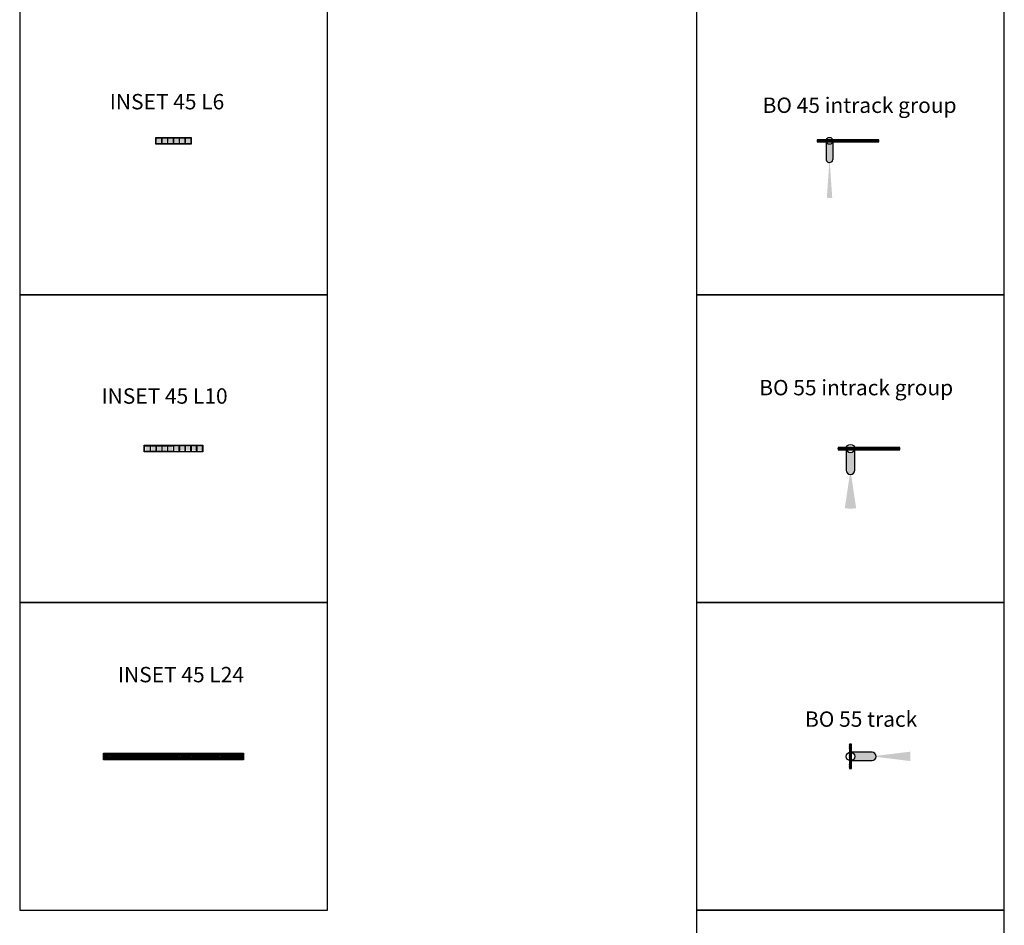
# Model space of a CAD drawing. Units: millimetres. Extents: x -2759 to 46000, y -6148 to 29355.
# Drawn here: x 8800 to 15200, y 3754 to 9640 of the extents above; entities that cross this region are included whole.
import ezdxf

# ---------------------------------------------------------------- set-up
doc = ezdxf.new("R2010")
doc.units = ezdxf.units.MM
doc.layers.add('XAL_LI_EQP_0BEAM', color=7, linetype='Continuous', true_color=0xecc000)
doc.layers.add('XAL_LI_EQP_0LUM', color=152, linetype='Continuous')
doc.layers.add('XAL_LI_EQP_0TXT', color=7, linetype='Continuous')
doc.styles.add('XAL Annotative', font='arial.ttf', dxfattribs={"height": 2})
pattern_1 = [(45, (27, 99.99999995523103), (-2.245064030267288, 2.245064030267288), [])]

# ---------------------------------------------------------------- blocks, each defined once
blk = doc.blocks.new('INSET 45 L10_v1')
at = {"layer": 'XAL_LI_EQP_0BEAM', "transparency": 33554687}
h = blk.add_hatch(color=0, dxfattribs=at)
h.dxf.hatch_style = 1
edge = h.paths.add_edge_path()
edge.add_line((-180.228739125984, -10.85357480792808), (-188, -19))
edge.add_line((-188, -19), (-180.228739125997, -10.85357480791572))
edge.add_arc((-154.5467098172486, -1.759710170777262e-11), 27.88129687668869, 157.0904195985352, 202.9095804013703, ccw=False)
edge.add_line((-180.2287391259791, 10.85357480792289), (-188, 19))
edge.add_line((-188, 19), (-180.228739125979, 10.853574807923))
edge.add_arc((-169.8750000000003, -12.47051790751462), 25.51887957742565, 66.06320736461379, 113.9367926353847, ccw=False)
edge.add_line((-159.5212608740211, 10.85357480792274), (-151.75, 19))
edge.add_line((-151.75, 19), (-159.521260874021, 10.853574807923))
edge.add_arc((-185.2032901828517, -3.980435322842177e-13), 27.88129687677442, -22.909580401334324, 22.909580401352173, ccw=False)
edge.add_line((-159.5212608740176, -10.85357480791572), (-151.75, -19))
edge.add_line((-151.75, -19), (-159.5212608740229, -10.85357480792082))
edge.add_arc((-169.8750000000117, 12.46637572132036), 25.51509370108772, 246.0594334619424, 293.9405665380978, ccw=False)
edge = h.paths.add_edge_path()
edge.add_line((-142.478739125984, -10.85357480792808), (-150.25, -19))
edge.add_line((-150.25, -19), (-142.478739125997, -10.85357480791572))
edge.add_arc((-116.7967098172486, -1.759710170777262e-11), 27.88129687668869, 157.0904195985352, 202.9095804013703, ccw=False)
edge.add_line((-142.4787391259791, 10.85357480792289), (-150.25, 19))
edge.add_line((-150.25, 19), (-142.478739125979, 10.853574807923))
edge.add_arc((-132.1250000000003, -12.47051790751462), 25.51887957742565, 66.06320736461379, 113.9367926353847, ccw=False)
edge.add_line((-121.7712608740211, 10.85357480792274), (-114, 19))
edge.add_line((-114, 19), (-121.771260874021, 10.853574807923))
edge.add_arc((-147.4532901828517, -3.980435322842177e-13), 27.88129687677442, -22.909580401334324, 22.909580401352173, ccw=False)
edge.add_line((-121.7712608740176, -10.85357480791572), (-114, -19))
edge.add_line((-114, -19), (-121.7712608740229, -10.85357480792082))
edge.add_arc((-132.1250000000117, 12.46637572132036), 25.51509370108772, 246.0594334619424, 293.9405665380978, ccw=False)
edge = h.paths.add_edge_path()
edge.add_line((-104.728739125984, -10.85357480792808), (-112.5, -19))
edge.add_line((-112.5, -19), (-104.728739125997, -10.85357480791572))
edge.add_arc((-79.04670981724863, -1.759710170777262e-11), 27.88129687668869, 157.0904195985352, 202.9095804013703, ccw=False)
edge.add_line((-104.7287391259791, 10.85357480792289), (-112.5, 19))
edge.add_line((-112.5, 19), (-104.728739125979, 10.853574807923))
edge.add_arc((-94.37500000000033, -12.47051790751462), 25.51887957742565, 66.06320736461379, 113.9367926353847, ccw=False)
edge.add_line((-84.02126087402107, 10.85357480792274), (-76.25, 19))
edge.add_line((-76.25, 19), (-84.02126087402098, 10.853574807923))
edge.add_arc((-109.7032901828517, -3.980435322842177e-13), 27.88129687677442, -22.909580401334324, 22.909580401352173, ccw=False)
edge.add_line((-84.02126087401757, -10.85357480791572), (-76.25, -19))
edge.add_line((-76.25, -19), (-84.02126087402291, -10.85357480792082))
edge.add_arc((-94.37500000001165, 12.46637572132036), 25.51509370108772, 246.0594334619424, 293.9405665380978, ccw=False)
edge = h.paths.add_edge_path()
edge.add_line((-66.97873912598402, -10.85357480792808), (-74.75, -19))
edge.add_line((-74.75, -19), (-66.97873912599698, -10.85357480791572))
edge.add_arc((-41.29670981724863, -1.759710170777262e-11), 27.88129687668869, 157.0904195985352, 202.9095804013703, ccw=False)
edge.add_line((-66.97873912597908, 10.85357480792289), (-74.75, 19))
edge.add_line((-74.75, 19), (-66.97873912597902, 10.853574807923))
edge.add_arc((-56.62500000000033, -12.47051790751462), 25.51887957742565, 66.06320736461379, 113.9367926353847, ccw=False)
edge.add_line((-46.27126087402107, 10.85357480792274), (-38.5, 19))
edge.add_line((-38.5, 19), (-46.27126087402098, 10.853574807923))
edge.add_arc((-71.95329018285173, -3.980435322842177e-13), 27.88129687677442, -22.909580401334324, 22.909580401352173, ccw=False)
edge.add_line((-46.27126087401757, -10.85357480791572), (-38.5, -19))
edge.add_line((-38.5, -19), (-46.27126087402291, -10.85357480792082))
edge.add_arc((-56.62500000001165, 12.46637572132036), 25.51509370108771, 246.05943346194232, 293.9405665380978, ccw=False)
edge = h.paths.add_edge_path()
edge.add_line((-29.22873912598402, -10.85357480792808), (-37, -19))
edge.add_line((-37, -19), (-29.22873912599698, -10.85357480791572))
edge.add_arc((-3.54670981724863, -1.759710170777262e-11), 27.88129687668868, 157.0904195985352, 202.9095804013703, ccw=False)
edge.add_line((-29.22873912597908, 10.85357480792289), (-37, 19))
edge.add_line((-37, 19), (-29.22873912597902, 10.853574807923))
edge.add_arc((-18.87500000000033, -12.47051790751462), 25.51887957742565, 66.06320736461379, 113.9367926353847, ccw=False)
edge.add_line((-8.521260874021067, 10.85357480792274), (-0.75, 19))
edge.add_line((-0.75, 19), (-8.521260874020982, 10.853574807923))
edge.add_arc((-34.20329018285174, -3.980435322842177e-13), 27.88129687677442, -22.909580401334324, 22.909580401352173, ccw=False)
edge.add_line((-8.521260874017571, -10.85357480791572), (-0.75, -19))
edge.add_line((-0.75, -19), (-8.521260874022914, -10.85357480792082))
edge.add_arc((-18.87500000001165, 12.46637572132036), 25.51509370108771, 246.05943346194232, 293.9405665380978, ccw=False)
edge = h.paths.add_edge_path()
edge.add_line((8.521260874299742, -10.85357480792808), (0.7500000002837623, -19))
edge.add_line((0.7500000002837623, -19), (8.521260874286781, -10.85357480791572))
edge.add_arc((34.20329018303514, -1.759710170777262e-11), 27.88129687668869, 157.0904195985352, 202.9095804013703, ccw=False)
edge.add_line((8.521260874304687, 10.85357480792289), (0.7500000002837623, 19))
edge.add_line((0.7500000002837623, 19), (8.521260874304744, 10.853574807923))
edge.add_arc((18.87500000028343, -12.47051790751462), 25.51887957742565, 66.06320736461379, 113.9367926353847, ccw=False)
edge.add_line((29.2287391262627, 10.85357480792274), (37.00000000028376, 19))
edge.add_line((37.00000000028376, 19), (29.22873912626278, 10.853574807923))
edge.add_arc((3.546709817432024, -3.980435322842177e-13), 27.88129687677442, -22.909580401334324, 22.909580401352173, ccw=False)
edge.add_line((29.22873912626619, -10.85357480791572), (37.00000000028376, -19))
edge.add_line((37.00000000028376, -19), (29.22873912626085, -10.85357480792082))
edge.add_arc((18.87500000027212, 12.46637572132036), 25.51509370108771, 246.05943346194232, 293.9405665380978, ccw=False)
edge = h.paths.add_edge_path()
edge.add_line((46.27126087429974, -10.85357480792808), (38.50000000028376, -19))
edge.add_line((38.50000000028376, -19), (46.27126087428678, -10.85357480791572))
edge.add_arc((71.95329018303514, -1.759710170777262e-11), 27.88129687668869, 157.0904195985352, 202.9095804013703, ccw=False)
edge.add_line((46.27126087430469, 10.85357480792289), (38.50000000028376, 19))
edge.add_line((38.50000000028376, 19), (46.27126087430474, 10.853574807923))
edge.add_arc((56.62500000028343, -12.47051790751462), 25.51887957742565, 66.06320736461379, 113.9367926353847, ccw=False)
edge.add_line((66.9787391262627, 10.85357480792274), (74.75000000028376, 19))
edge.add_line((74.75000000028376, 19), (66.97873912626278, 10.853574807923))
edge.add_arc((41.29670981743202, -3.980435322842177e-13), 27.88129687677442, -22.909580401334324, 22.909580401352173, ccw=False)
edge.add_line((66.97873912626619, -10.85357480791572), (74.75000000028376, -19))
edge.add_line((74.75000000028376, -19), (66.97873912626085, -10.85357480792082))
edge.add_arc((56.62500000027212, 12.46637572132036), 25.51509370108771, 246.05943346194232, 293.9405665380978, ccw=False)
edge = h.paths.add_edge_path()
edge.add_line((84.02126087429974, -10.85357480792808), (76.25000000028376, -19))
edge.add_line((76.25000000028376, -19), (84.02126087428678, -10.85357480791572))
edge.add_arc((109.7032901830351, -1.759710170777262e-11), 27.88129687668869, 157.0904195985352, 202.9095804013703, ccw=False)
edge.add_line((84.02126087430469, 10.85357480792289), (76.25000000028376, 19))
edge.add_line((76.25000000028376, 19), (84.02126087430474, 10.853574807923))
edge.add_arc((94.37500000028344, -12.47051790751462), 25.51887957742565, 66.06320736461379, 113.9367926353847, ccw=False)
edge.add_line((104.7287391262627, 10.85357480792274), (112.5000000002838, 19))
edge.add_line((112.5000000002838, 19), (104.7287391262628, 10.853574807923))
edge.add_arc((79.04670981743203, -3.980435322842177e-13), 27.88129687677442, -22.909580401334324, 22.909580401352173, ccw=False)
edge.add_line((104.7287391262662, -10.85357480791572), (112.5000000002838, -19))
edge.add_line((112.5000000002838, -19), (104.7287391262608, -10.85357480792082))
edge.add_arc((94.37500000027211, 12.46637572132036), 25.51509370108772, 246.0594334619424, 293.9405665380978, ccw=False)
edge = h.paths.add_edge_path()
edge.add_line((121.7712608742997, -10.85357480792808), (114.0000000002838, -19))
edge.add_line((114.0000000002838, -19), (121.7712608742868, -10.85357480791572))
edge.add_arc((147.4532901830351, -1.759710170777262e-11), 27.88129687668869, 157.0904195985352, 202.9095804013703, ccw=False)
edge.add_line((121.7712608743047, 10.85357480792289), (114.0000000002838, 19))
edge.add_line((114.0000000002838, 19), (121.7712608743047, 10.853574807923))
edge.add_arc((132.1250000002834, -12.47051790751462), 25.51887957742565, 66.06320736461379, 113.9367926353847, ccw=False)
edge.add_line((142.4787391262627, 10.85357480792274), (150.2500000002838, 19))
edge.add_line((150.2500000002838, 19), (142.4787391262628, 10.853574807923))
edge.add_arc((116.796709817432, -3.980435322842177e-13), 27.88129687677442, -22.909580401334324, 22.909580401352173, ccw=False)
edge.add_line((142.4787391262662, -10.85357480791572), (150.2500000002838, -19))
edge.add_line((150.2500000002838, -19), (142.4787391262608, -10.85357480792082))
edge.add_arc((132.1250000002721, 12.46637572132036), 25.51509370108772, 246.0594334619424, 293.9405665380978, ccw=False)
edge = h.paths.add_edge_path()
edge.add_line((159.5212608742997, -10.85357480792808), (151.7500000002838, -19))
edge.add_line((151.7500000002838, -19), (159.5212608742868, -10.85357480791572))
edge.add_arc((185.2032901830351, -1.759710170777262e-11), 27.88129687668869, 157.0904195985352, 202.9095804013703, ccw=False)
edge.add_line((159.5212608743047, 10.85357480792289), (151.7500000002838, 19))
edge.add_line((151.7500000002838, 19), (159.5212608743047, 10.853574807923))
edge.add_arc((169.8750000002834, -12.47051790751462), 25.51887957742565, 66.06320736461379, 113.9367926353847, ccw=False)
edge.add_line((180.2287391262627, 10.85357480792274), (188.0000000002838, 19))
edge.add_line((188.0000000002838, 19), (180.2287391262628, 10.853574807923))
edge.add_arc((154.546709817432, -3.980435322842177e-13), 27.88129687677442, -22.909580401334324, 22.909580401352173, ccw=False)
edge.add_line((180.2287391262662, -10.85357480791572), (188.0000000002838, -19))
edge.add_line((188.0000000002838, -19), (180.2287391262608, -10.85357480792082))
edge.add_arc((169.8750000002721, 12.46637572132036), 25.51509370108772, 246.0594334619424, 293.9405665380978, ccw=False)
at = {"layer": 'XAL_LI_EQP_0LUM', "transparency": 33554687}
h = blk.add_hatch(color=256, dxfattribs=at)
h.dxf.hatch_style = 1
h.paths.add_polyline_path([(-190.5, 21.5), (190.5, 21.5), (190.5, -21.5), (-190.5, -21.5)])
h.paths.add_polyline_path([(-188, -19), (-188, 19), (-151.75, 19), (-151.75, -19)], flags=16)
h.paths.add_polyline_path([(-150.25, -19), (-150.25, 19), (-114, 19), (-114, -19)], flags=16)
h.paths.add_polyline_path([(-112.5, -19), (-112.5, 19), (-76.25, 19), (-76.25, -19)], flags=16)
h.paths.add_polyline_path([(-74.75, -19), (-74.75, 19), (-38.5, 19), (-38.5, -19)], flags=16)
h.paths.add_polyline_path([(-37, -19), (-37, 19), (-0.75, 19), (-0.75, -19)], flags=16)
h.paths.add_polyline_path([(37.00000000028376, -19), (37.00000000028376, 19), (0.7500000002837623, 19), (0.7500000002837623, -19)], flags=16)
h.paths.add_polyline_path([(74.75000000028376, -19), (74.75000000028376, 19), (38.50000000028376, 19), (38.50000000028376, -19)], flags=16)
h.paths.add_polyline_path([(112.5000000002838, -19), (112.5000000002838, 19), (76.25000000028376, 19), (76.25000000028376, -19)], flags=16)
h.paths.add_polyline_path([(150.2500000002838, -19), (150.2500000002838, 19), (114.0000000002838, 19), (114.0000000002838, -19)], flags=16)
h.paths.add_polyline_path([(188.0000000002838, -19), (188.0000000002838, 19), (151.7500000002838, 19), (151.7500000002838, -19)], flags=16)
at = {"layer": 'XAL_LI_EQP_0LUM'}
for points in [[(-190.5, 21.5), (190.5, 21.5), (190.5, -21.5), (-190.5, -21.5)], [(-188, -19), (-188, 19), (-151.75, 19), (-151.75, -19)], [(-150.25, -19), (-150.25, 19), (-114, 19), (-114, -19)], [(-112.5, -19), (-112.5, 19), (-76.25, 19), (-76.25, -19)], [(-74.75, -19), (-74.75, 19), (-38.5, 19), (-38.5, -19)], [(-37, -19), (-37, 19), (-0.75, 19), (-0.75, -19)], [(37.00000000028376, -19), (37.00000000028376, 19), (0.7500000002837623, 19), (0.7500000002837623, -19)], [(74.75000000028376, -19), (74.75000000028376, 19), (38.50000000028376, 19), (38.50000000028376, -19)], [(112.5000000002838, -19), (112.5000000002838, 19), (76.25000000028376, 19), (76.25000000028376, -19)], [(150.2500000002838, -19), (150.2500000002838, 19), (114.0000000002838, 19), (114.0000000002838, -19)], [(188.0000000002838, -19), (188.0000000002838, 19), (151.7500000002838, 19), (151.7500000002838, -19)]]:
    blk.add_lwpolyline(points, close=True, dxfattribs=at)
at = {"layer": 'XAL_LI_EQP_0TXT', "style": 'XAL Annotative'}
blk.add_attdef('LUMINAIRE', (-190.5888810132999, 149.4873372844864), '', height=100, dxfattribs=at)
blk = doc.blocks.new('INSET 45 L24_v1')
at = {"layer": 'XAL_LI_EQP_0BEAM', "ltscale": 0.25}
h = blk.add_hatch(color=0, dxfattribs=at)
h.dxf.hatch_style = 1
h.paths.add_polyline_path([(-444.6800841800376, -10.26949798484852, 0.2434809357131509), (-423.5699121413781, -10.26949651259108, 0.2049110071597199), (-423.7942882251303, 10.87577025336349, 0.2274393119722455), (-444.4557100176576, 10.8757707531821, 0.2049110277283736)])
h = blk.add_hatch(color=0, dxfattribs=at)
h.dxf.hatch_style = 1
h.paths.add_polyline_path([(-406.9300841800376, -10.26949798484852, 0.2434809357131509), (-385.8199121413781, -10.26949651259108, 0.2049110071597199), (-386.0442882251303, 10.87577025336349, 0.2274393119722455), (-406.7057100176576, 10.8757707531821, 0.2049110277283736)])
h = blk.add_hatch(color=0, dxfattribs=at)
h.dxf.hatch_style = 1
h.paths.add_polyline_path([(-369.1800841800376, -10.26949798484852, 0.2434809357131509), (-348.0699121413781, -10.26949651259108, 0.2049110071597199), (-348.2942882251303, 10.87577025336349, 0.2274393119722455), (-368.9557100176576, 10.8757707531821, 0.2049110277283736)])
h = blk.add_hatch(color=0, dxfattribs=at)
h.dxf.hatch_style = 1
h.paths.add_polyline_path([(-331.4300841800376, -10.26949798484852, 0.2434809357131509), (-310.3199121413781, -10.26949651259108, 0.2049110071597199), (-310.5442882251303, 10.87577025336349, 0.2274393119722455), (-331.2057100176576, 10.8757707531821, 0.2049110277283736)])
h = blk.add_hatch(color=0, dxfattribs=at)
h.dxf.hatch_style = 1
h.paths.add_polyline_path([(-293.6800841800376, -10.26949798484852, 0.2434809357131509), (-272.5699121413781, -10.26949651259108, 0.2049110071597199), (-272.7942882251303, 10.87577025336349, 0.2274393119722455), (-293.4557100176576, 10.8757707531821, 0.2049110277283736)])
h = blk.add_hatch(color=0, dxfattribs=at)
h.dxf.hatch_style = 1
h.paths.add_polyline_path([(-255.9300841800377, -10.2694979848485, 0.243480935713151), (-234.8199121413782, -10.26949651259111, 0.20491100715972), (-235.0442882251303, 10.87577025336347, 0.2274393119722462), (-255.7057100176576, 10.87577075318209, 0.2049110277283733)])
h = blk.add_hatch(color=0, dxfattribs=at)
h.dxf.hatch_style = 1
h.paths.add_polyline_path([(-218.1800841800377, -10.2694979848485, 0.243480935713151), (-197.0699121413782, -10.26949651259111, 0.20491100715972), (-197.2942882251303, 10.87577025336347, 0.2274393119722462), (-217.9557100176576, 10.87577075318209, 0.2049110277283733)])
h = blk.add_hatch(color=0, dxfattribs=at)
h.dxf.hatch_style = 1
h.paths.add_polyline_path([(-180.4300841800377, -10.2694979848485, 0.243480935713151), (-159.3199121413782, -10.26949651259111, 0.20491100715972), (-159.5442882251303, 10.87577025336347, 0.2274393119722462), (-180.2057100176576, 10.87577075318209, 0.2049110277283733)])
h = blk.add_hatch(color=0, dxfattribs=at)
h.dxf.hatch_style = 1
h.paths.add_polyline_path([(-142.6800841800376, -10.2694979848485, 0.2434809357131506), (-121.5699121413782, -10.26949651259112, 0.20491100715972), (-121.7942882251303, 10.87577025336346, 0.2274393119722465), (-142.4557100176576, 10.87577075318208, 0.2049110277283733)])
h = blk.add_hatch(color=0, dxfattribs=at)
h.dxf.hatch_style = 1
h.paths.add_polyline_path([(-104.9300841800377, -10.26949798484849, 0.2434809357131508), (-83.81991214137815, -10.26949651259111, 0.2049110071597199), (-84.04428822513029, 10.87577025336346, 0.2274393119722461), (-104.7057100176576, 10.8757707531821, 0.2049110277283733)])
h = blk.add_hatch(color=0, dxfattribs=at)
h.dxf.hatch_style = 1
h.paths.add_polyline_path([(-67.18008418003765, -10.26949798484849, 0.2434809357131509), (-46.06991214137814, -10.26949651259111, 0.2049110071597199), (-46.29428822513028, 10.87577025336346, 0.2274393119722462), (-66.95571001765761, 10.8757707531821, 0.2049110277283733)])
h = blk.add_hatch(color=0, dxfattribs=at)
h.dxf.hatch_style = 1
h.paths.add_polyline_path([(-29.43008418003766, -10.26949798484849, 0.243480935713151), (-8.319912141378142, -10.26949651259111, 0.20491100715972), (-8.54428822513029, 10.87577025336347, 0.2274393119722462), (-29.20571001765761, 10.8757707531821, 0.2049110277283733)])
h = blk.add_hatch(color=0, dxfattribs=at)
h.dxf.hatch_style = 1
h.paths.add_polyline_path([(8.319915819962343, -10.26949798484849, 0.243480935713151), (29.43008785862186, -10.26949651259111, 0.20491100715972), (29.20571177486971, 10.87577025336347, 0.2274393119722462), (8.544289982342393, 10.8757707531821, 0.2049110277283733)])
h = blk.add_hatch(color=0, dxfattribs=at)
h.dxf.hatch_style = 1
h.paths.add_polyline_path([(46.06991581996235, -10.26949798484849, 0.2434809357131508), (67.18008785862185, -10.26949651259113, 0.2049110071597201), (66.95571177486971, 10.87577025336346, 0.2274393119722461), (46.2942899823424, 10.8757707531821, 0.2049110277283733)])
h = blk.add_hatch(color=0, dxfattribs=at)
h.dxf.hatch_style = 1
h.paths.add_polyline_path([(83.81991581996235, -10.26949798484849, 0.2434809357131508), (104.9300878586218, -10.26949651259111, 0.2049110071597199), (104.7057117748697, 10.87577025336346, 0.2274393119722461), (84.0442899823424, 10.8757707531821, 0.2049110277283733)])
h = blk.add_hatch(color=0, dxfattribs=at)
h.dxf.hatch_style = 1
h.paths.add_polyline_path([(121.5699158199623, -10.26949798484849, 0.2434809357131512), (142.6800878586218, -10.26949651259111, 0.2049110071597199), (142.4557117748697, 10.87577025336346, 0.2274393119722461), (121.7942899823424, 10.8757707531821, 0.2049110277283733)])
h = blk.add_hatch(color=0, dxfattribs=at)
h.dxf.hatch_style = 1
h.paths.add_polyline_path([(159.3199158199623, -10.2694979848485, 0.243480935713151), (180.4300878586218, -10.26949651259111, 0.20491100715972), (180.2057117748697, 10.87577025336347, 0.2274393119722462), (159.5442899823424, 10.87577075318209, 0.2049110277283733)])
h = blk.add_hatch(color=0, dxfattribs=at)
h.dxf.hatch_style = 1
h.paths.add_polyline_path([(197.0699158199623, -10.2694979848485, 0.243480935713151), (218.1800878586218, -10.26949651259111, 0.20491100715972), (217.9557117748697, 10.87577025336347, 0.2274393119722462), (197.2942899823424, 10.87577075318209, 0.2049110277283733)])
h = blk.add_hatch(color=0, dxfattribs=at)
h.dxf.hatch_style = 1
h.paths.add_polyline_path([(234.8199158199623, -10.2694979848485, 0.243480935713151), (255.9300878586218, -10.26949651259111, 0.20491100715972), (255.7057117748697, 10.87577025336347, 0.2274393119722462), (235.0442899823424, 10.87577075318209, 0.2049110277283733)])
h = blk.add_hatch(color=0, dxfattribs=at)
h.dxf.hatch_style = 1
h.paths.add_polyline_path([(272.5699158199624, -10.26949798484852, 0.2434809357131509), (293.6800878586219, -10.26949651259108, 0.2049110071597199), (293.4557117748697, 10.87577025336349, 0.2274393119722455), (272.7942899823424, 10.8757707531821, 0.2049110277283736)])
h = blk.add_hatch(color=0, dxfattribs=at)
h.dxf.hatch_style = 1
h.paths.add_polyline_path([(310.3199158199624, -10.26949798484852, 0.2434809357131509), (331.4300878586219, -10.26949651259108, 0.2049110071597199), (331.2057117748697, 10.87577025336349, 0.2274393119722455), (310.5442899823424, 10.8757707531821, 0.2049110277283736)])
h = blk.add_hatch(color=0, dxfattribs=at)
h.dxf.hatch_style = 1
h.paths.add_polyline_path([(348.0699158199624, -10.26949798484852, 0.2434809357131509), (369.1800878586219, -10.26949651259108, 0.2049110071597199), (368.9557117748697, 10.87577025336349, 0.2274393119722455), (348.2942899823424, 10.8757707531821, 0.2049110277283736)])
h = blk.add_hatch(color=0, dxfattribs=at)
h.dxf.hatch_style = 1
h.paths.add_polyline_path([(385.8199158199624, -10.26949798484852, 0.2434809357131509), (406.9300878586219, -10.26949651259108, 0.2049110071597199), (406.7057117748697, 10.87577025336349, 0.2274393119722455), (386.0442899823424, 10.8757707531821, 0.2049110277283736)])
h = blk.add_hatch(color=0, dxfattribs=at)
h.dxf.hatch_style = 1
h.paths.add_polyline_path([(423.5699158199624, -10.26949798484852, 0.2434809357131509), (444.6800878586219, -10.26949651259108, 0.2049110071597199), (444.4557117748697, 10.87577025336349, 0.2274393119722455), (423.7942899823424, 10.8757707531821, 0.2049110277283736)])
at = {"layer": 'XAL_LI_EQP_0LUM', "ltscale": 0.25}
h = blk.add_hatch(color=256, dxfattribs=at)
h.dxf.hatch_style = 1
h.paths.add_polyline_path([(454.75, -21.5), (454.75, 21.5), (-454.75, 21.5), (-454.75, -21.5)])
h.paths.add_polyline_path([(-37, -19), (-37, 19), (-0.75, 19), (-0.75, -19)], flags=16)
h.paths.add_polyline_path([(-38.5, -19), (-74.75, -19), (-74.75, 19), (-38.5, 19)], flags=16)
h.paths.add_polyline_path([(0.75, -19), (0.75, 19), (37, 19), (37, -19)], flags=16)
h.paths.add_polyline_path([(-76.25, -19), (-112.5, -19), (-112.5, 19), (-76.25, 19)], flags=16)
h.paths.add_polyline_path([(38.5, -19), (38.5, 19), (74.75, 19), (74.75, -19)], flags=16)
h.paths.add_polyline_path([(-114, -19), (-150.25, -19), (-150.25, 19), (-114, 19)], flags=16)
h.paths.add_polyline_path([(76.25, -19), (76.25, 19), (112.5, 19), (112.5, -19)], flags=16)
h.paths.add_polyline_path([(-151.75, -19), (-188, -19), (-188, 19), (-151.75, 19)], flags=16)
h.paths.add_polyline_path([(114, -19), (114, 19), (150.25, 19), (150.25, -19)], flags=16)
h.paths.add_polyline_path([(-189.5, -19), (-225.75, -19), (-225.75, 19), (-189.5, 19)], flags=16)
h.paths.add_polyline_path([(151.75, -19), (151.75, 19), (188, 19), (188, -19)], flags=16)
h.paths.add_polyline_path([(-227.25, -19), (-263.5, -19), (-263.5, 19), (-227.25, 19)], flags=16)
h.paths.add_polyline_path([(189.5, -19), (189.5, 19), (225.75, 19), (225.75, -19)], flags=16)
h.paths.add_polyline_path([(-265, -19), (-301.25, -19), (-301.25, 19), (-265, 19)], flags=16)
h.paths.add_polyline_path([(227.25, -19), (227.25, 19), (263.5, 19), (263.5, -19)], flags=16)
h.paths.add_polyline_path([(-302.75, -19), (-339, -19), (-339, 19), (-302.75, 19)], flags=16)
h.paths.add_polyline_path([(265, -19), (265, 19), (301.25, 19), (301.25, -19)], flags=16)
h.paths.add_polyline_path([(-340.5, -19), (-376.75, -19), (-376.75, 19), (-340.5, 19)], flags=16)
h.paths.add_polyline_path([(302.75, -19), (302.75, 19), (339, 19), (339, -19)], flags=16)
h.paths.add_polyline_path([(-378.25, -19), (-414.5, -19), (-414.5, 19), (-378.25, 19)], flags=16)
h.paths.add_polyline_path([(340.5, -19), (340.5, 19), (376.75, 19), (376.75, -19)], flags=16)
h.paths.add_polyline_path([(-416, -19), (-452.25, -19), (-452.25, 19), (-416, 19)], flags=16)
h.paths.add_polyline_path([(378.25, -19), (378.25, 19), (414.5, 19), (414.5, -19)], flags=16)
h.paths.add_polyline_path([(416, -19), (416, 19), (452.25, 19), (452.25, -19)], flags=16)
at = {"layer": 'XAL_LI_EQP_0BEAM', "color": 0, "ltscale": 0.25}
for p, q in [((-444.4557099938393, 10.87577080726624), (-452.25, 19)), ((-423.7942887544632, 10.87577152252197), (-416, 19)), ((-406.7057099938393, 10.87577080726624), (-414.5, 19)), ((-386.0442887544632, 10.87577152252197), (-378.25, 19)), ((-368.9557099938393, 10.87577080726624), (-376.75, 19)), ((-348.2942887544632, 10.87577152252197), (-340.5, 19)), ((-331.2057099938393, 10.87577080726624), (-339, 19)), ((-310.5442887544632, 10.87577152252197), (-302.75, 19)), ((-293.4557099938393, 10.87577080726624), (-301.25, 19)), ((-272.7942887544632, 10.87577152252197), (-265, 19)), ((-255.7057099938393, 10.87577080726624), (-263.5, 19)), ((-235.0442887544632, 10.87577152252197), (-227.25, 19)), ((-217.9557099938393, 10.87577080726624), (-225.75, 19)), ((-197.2942887544632, 10.87577152252197), (-189.5, 19)), ((-180.2057099938393, 10.87577080726624), (-188, 19)), ((-159.5442887544632, 10.87577152252197), (-151.75, 19)), ((-142.4557099938393, 10.87577080726624), (-150.25, 19)), ((-121.7942887544632, 10.87577152252197), (-114, 19)), ((-104.7057099938393, 10.87577080726624), (-112.5, 19)), ((-84.0442887544632, 10.87577152252197), (-76.25, 19)), ((-66.95570999383926, 10.87577080726624), (-74.75, 19)), ((-46.2942887544632, 10.87577152252197), (-38.5, 19)), ((-29.20570999383926, 10.87577080726624), (-37, 19)), ((-8.544288754463196, 10.87577152252197), (-0.75, 19)), ((8.544290006160736, 10.87577080726624), (0.75, 19)), ((29.2057112455368, 10.87577152252197), (37, 19)), ((46.29429000616074, 10.87577080726624), (38.5, 19)), ((66.9557112455368, 10.87577152252197), (74.75, 19)), ((84.04429000616074, 10.87577080726624), (76.25, 19)), ((104.7057112455368, 10.87577152252197), (112.5, 19)), ((121.7942900061607, 10.87577080726624), (114, 19)), ((142.4557112455368, 10.87577152252197), (150.25, 19)), ((159.5442900061607, 10.87577080726624), (151.75, 19)), ((180.2057112455368, 10.87577152252197), (188, 19)), ((197.2942900061607, 10.87577080726624), (189.5, 19)), ((217.9557112455368, 10.87577152252197), (225.75, 19)), ((235.0442900061607, 10.87577080726624), (227.25, 19)), ((255.7057112455368, 10.87577152252197), (263.5, 19)), ((272.7942900061607, 10.87577080726624), (265, 19)), ((293.4557112455368, 10.87577152252197), (301.25, 19)), ((310.5442900061607, 10.87577080726624), (302.75, 19)), ((331.2057112455368, 10.87577152252197), (339, 19)), ((348.2942900061607, 10.87577080726624), (340.5, 19)), ((368.9557112455368, 10.87577152252197), (376.75, 19)), ((386.0442900061607, 10.87577080726624), (378.25, 19)), ((406.7057112455368, 10.87577152252197), (414.5, 19)), ((423.7942900061607, 10.87577080726624), (416, 19)), ((444.4557112455368, 10.87577152252197), (452.25, 19)), ((-444.680084168911, -10.26949799060822), (-452.25, -19)), ((-423.569912135601, -10.26949656009674), (-416, -19)), ((-406.930084168911, -10.26949799060822), (-414.5, -19)), ((-385.819912135601, -10.26949656009674), (-378.25, -19)), ((-369.180084168911, -10.26949799060822), (-376.75, -19)), ((-348.069912135601, -10.26949656009674), (-340.5, -19)), ((-331.430084168911, -10.26949799060822), (-339, -19)), ((-310.319912135601, -10.26949656009674), (-302.75, -19)), ((-293.680084168911, -10.26949799060822), (-301.25, -19)), ((-272.569912135601, -10.26949656009674), (-265, -19)), ((-255.930084168911, -10.26949799060822), (-263.5, -19)), ((-234.819912135601, -10.26949656009674), (-227.25, -19)), ((-218.180084168911, -10.26949799060822), (-225.75, -19)), ((-197.069912135601, -10.26949656009674), (-189.5, -19)), ((-180.430084168911, -10.26949799060822), (-188, -19)), ((-159.319912135601, -10.26949656009674), (-151.75, -19)), ((-142.680084168911, -10.26949799060822), (-150.25, -19)), ((-121.569912135601, -10.26949656009674), (-114, -19)), ((-104.930084168911, -10.26949799060822), (-112.5, -19)), ((-83.81991213560104, -10.26949656009674), (-76.25, -19)), ((-67.18008416891098, -10.26949799060822), (-74.75, -19)), ((-46.06991213560104, -10.26949656009674), (-38.5, -19)), ((-29.43008416891098, -10.26949799060822), (-37, -19)), ((-8.319912135601044, -10.26949656009674), (-0.75, -19)), ((8.31991583108902, -10.26949799060822), (0.75, -19)), ((29.43008786439896, -10.26949656009674), (37, -19)), ((46.06991583108902, -10.26949799060822), (38.5, -19)), ((67.18008786439896, -10.26949656009674), (74.75, -19)), ((83.81991583108902, -10.26949799060822), (76.25, -19)), ((104.930087864399, -10.26949656009674), (112.5, -19)), ((121.569915831089, -10.26949799060822), (114, -19)), ((142.680087864399, -10.26949656009674), (150.25, -19)), ((159.319915831089, -10.26949799060822), (151.75, -19)), ((180.430087864399, -10.26949656009674), (188, -19)), ((197.069915831089, -10.26949799060822), (189.5, -19)), ((218.180087864399, -10.26949656009674), (225.75, -19)), ((234.819915831089, -10.26949799060822), (227.25, -19)), ((255.930087864399, -10.26949656009674), (263.5, -19)), ((272.569915831089, -10.26949799060822), (265, -19)), ((293.680087864399, -10.26949656009674), (301.25, -19)), ((310.319915831089, -10.26949799060822), (302.75, -19)), ((331.430087864399, -10.26949656009674), (339, -19)), ((348.069915831089, -10.26949799060822), (340.5, -19)), ((369.180087864399, -10.26949656009674), (376.75, -19)), ((385.819915831089, -10.26949799060822), (378.25, -19)), ((406.930087864399, -10.26949656009674), (414.5, -19)), ((423.569915831089, -10.26949799060822), (416, -19)), ((444.680087864399, -10.26949656009674), (452.25, -19))]:
    blk.add_line(p, q, dxfattribs=at)
for centre, radius, start, end in [((-419.8530120253563, 0.04088473320007324), 26.88284775775046, 156.2315833853378, 202.5525195308381), ((-434.1249996423721, -10.66034209728241), 23.88572237898559, 64.37332210945904, 115.6266809696963), ((-448.3969856500626, 0.04088294506072998), 26.88284775775046, 337.4474880868259, 23.76842424195031), ((-382.1030120253563, 0.04088473320007324), 26.88284775775046, 156.2315833853378, 202.5525195308381), ((-396.3749996423721, -10.66034209728241), 23.88572237898559, 64.37332210945904, 115.6266809696963), ((-410.6469856500626, 0.04088294506072998), 26.88284775775046, 337.4474880868259, 23.76842424195031), ((-344.3530120253563, 0.04088473320007324), 26.88284775775046, 156.2315833853378, 202.5525195308381), ((-358.6249996423721, -10.66034209728241), 23.88572237898559, 64.37332210945904, 115.6266809696963), ((-372.8969856500626, 0.04088294506072998), 26.88284775775046, 337.4474880868259, 23.76842424195031), ((-306.6030120253563, 0.04088473320007324), 26.88284775775046, 156.2315833853378, 202.5525195308381), ((-320.8749996423721, -10.66034209728241), 23.88572237898559, 64.37332210945904, 115.6266809696963), ((-335.1469856500626, 0.04088294506072998), 26.88284775775046, 337.4474880868259, 23.76842424195031), ((-268.8530120253563, 0.04088473320007324), 26.88284775775046, 156.2315833853378, 202.5525195308381), ((-283.1249996423721, -10.66034209728241), 23.88572237898559, 64.37332210945904, 115.6266809696963), ((-297.3969856500626, 0.04088294506072998), 26.88284775775046, 337.4474880868259, 23.76842424195031), ((-231.1030120253563, 0.04088473320007324), 26.88284775775046, 156.2315833853378, 202.5525195308381), ((-245.3749996423721, -10.66034209728241), 23.88572237898559, 64.37332210945904, 115.6266809696963), ((-259.6469856500626, 0.04088294506072998), 26.88284775775046, 337.4474880868259, 23.76842424195031), ((-193.3530120253563, 0.04088473320007324), 26.88284775775046, 156.2315833853378, 202.5525195308381), ((-207.6249996423721, -10.66034209728241), 23.88572237898559, 64.37332210945904, 115.6266809696963), ((-221.8969856500626, 0.04088294506072998), 26.88284775775046, 337.4474880868259, 23.76842424195031), ((-155.6030120253563, 0.04088473320007324), 26.88284775775046, 156.2315833853378, 202.5525195308381), ((-169.8749996423721, -10.66034209728241), 23.88572237898559, 64.37332210945904, 115.6266809696963), ((-184.1469856500626, 0.04088294506072998), 26.88284775775046, 337.4474880868259, 23.76842424195031), ((-117.8530120253563, 0.04088473320007324), 26.88284775775046, 156.2315833853378, 202.5525195308381), ((-132.1249996423721, -10.66034209728241), 23.88572237898559, 64.37332210945904, 115.6266809696963), ((-146.3969856500626, 0.04088294506072998), 26.88284775775046, 337.4474880868259, 23.76842424195031), ((-80.10301202535629, 0.04088473320007324), 26.88284775775046, 156.2315833853378, 202.5525195308381), ((-94.37499964237213, -10.66034209728241), 23.88572237898559, 64.37332210945904, 115.6266809696963), ((-108.6469856500626, 0.04088294506072998), 26.88284775775046, 337.4474880868259, 23.76842424195031), ((-42.35301202535629, 0.04088473320007324), 26.88284775775046, 156.2315833853378, 202.5525195308381), ((-56.62499964237213, -10.66034209728241), 23.88572237898559, 64.37332210945904, 115.6266809696963), ((-70.89698565006256, 0.04088294506072998), 26.88284775775046, 337.4474880868259, 23.76842424195031), ((-4.603012025356293, 0.04088473320007324), 26.88284775775046, 156.2315833853378, 202.5525195308381), ((-18.87499964237213, -10.66034209728241), 23.88572237898559, 64.37332210945904, 115.6266809696963), ((-33.14698565006256, 0.04088294506072998), 26.88284775775046, 337.4474880868259, 23.76842424195031), ((33.14698797464371, 0.04088473320007324), 26.88284775775046, 156.2315833853378, 202.5525195308381), ((18.87500035762787, -10.66034209728241), 23.88572237898559, 64.37332210945904, 115.6266809696963), ((4.603014349937439, 0.04088294506072998), 26.88284775775046, 337.4474880868259, 23.76842424195031), ((70.89698797464371, 0.04088473320007324), 26.88284775775046, 156.2315833853378, 202.5525195308381), ((56.62500035762787, -10.66034209728241), 23.88572237898559, 64.37332210945904, 115.6266809696963), ((42.35301434993744, 0.04088294506072998), 26.88284775775046, 337.4474880868259, 23.76842424195031), ((108.6469879746437, 0.04088473320007324), 26.88284775775046, 156.2315833853378, 202.5525195308381), ((94.37500035762787, -10.66034209728241), 23.88572237898559, 64.37332210945904, 115.6266809696963), ((80.10301434993744, 0.04088294506072998), 26.88284775775046, 337.4474880868259, 23.76842424195031), ((146.3969879746437, 0.04088473320007324), 26.88284775775046, 156.2315833853378, 202.5525195308381), ((132.1250003576279, -10.66034209728241), 23.88572237898559, 64.37332210945904, 115.6266809696963), ((117.8530143499374, 0.04088294506072998), 26.88284775775046, 337.4474880868259, 23.76842424195031), ((184.1469879746437, 0.04088473320007324), 26.88284775775046, 156.2315833853378, 202.5525195308381), ((169.8750003576279, -10.66034209728241), 23.88572237898559, 64.37332210945904, 115.6266809696963), ((155.6030143499374, 0.04088294506072998), 26.88284775775046, 337.4474880868259, 23.76842424195031), ((221.8969879746437, 0.04088473320007324), 26.88284775775046, 156.2315833853378, 202.5525195308381), ((207.6250003576279, -10.66034209728241), 23.88572237898559, 64.37332210945904, 115.6266809696963), ((193.3530143499374, 0.04088294506072998), 26.88284775775046, 337.4474880868259, 23.76842424195031), ((259.6469879746437, 0.04088473320007324), 26.88284775775046, 156.2315833853378, 202.5525195308381), ((245.3750003576279, -10.66034209728241), 23.88572237898559, 64.37332210945904, 115.6266809696963), ((231.1030143499374, 0.04088294506072998), 26.88284775775046, 337.4474880868259, 23.76842424195031), ((297.3969879746437, 0.04088473320007324), 26.88284775775046, 156.2315833853378, 202.5525195308381), ((283.1250003576279, -10.66034209728241), 23.88572237898559, 64.37332210945904, 115.6266809696963), ((268.8530143499374, 0.04088294506072998), 26.88284775775046, 337.4474880868259, 23.76842424195031), ((335.1469879746437, 0.04088473320007324), 26.88284775775046, 156.2315833853378, 202.5525195308381), ((320.8750003576279, -10.66034209728241), 23.88572237898559, 64.37332210945904, 115.6266809696963), ((306.6030143499374, 0.04088294506072998), 26.88284775775046, 337.4474880868259, 23.76842424195031), ((372.8969879746437, 0.04088473320007324), 26.88284775775046, 156.2315833853378, 202.5525195308381), ((358.6250003576279, -10.66034209728241), 23.88572237898559, 64.37332210945904, 115.6266809696963), ((344.3530143499374, 0.04088294506072998), 26.88284775775046, 337.4474880868259, 23.76842424195031), ((410.6469879746437, 0.04088473320007324), 26.88284775775046, 156.2315833853378, 202.5525195308381), ((396.3750003576279, -10.66034209728241), 23.88572237898559, 64.37332210945904, 115.6266809696963), ((382.1030143499374, 0.04088294506072998), 26.88284775775046, 337.4474880868259, 23.76842424195031), ((448.3969879746437, 0.04088473320007324), 26.88284775775046, 156.2315833853378, 202.5525195308381), ((434.1250003576279, -10.66034209728241), 23.88572237898559, 64.37332210945904, 115.6266809696963), ((419.8530143499374, 0.04088294506072998), 26.88284775775046, 337.4474880868259, 23.76842424195031), ((-434.1249995827675, 10.12090659141541), 22.96036606065447, 242.6316757145348, 297.3683333839906), ((-396.3749995827675, 10.12090659141541), 22.96036606065447, 242.6316757145348, 297.3683333839906), ((-358.6249995827675, 10.12090659141541), 22.96036606065447, 242.6316757145348, 297.3683333839906), ((-320.8749995827675, 10.12090659141541), 22.96036606065447, 242.6316757145348, 297.3683333839906), ((-283.1249995827675, 10.12090659141541), 22.96036606065447, 242.6316757145348, 297.3683333839906), ((-245.3749995827675, 10.12090659141541), 22.96036606065447, 242.6316757145348, 297.3683333839906), ((-207.6249995827675, 10.12090659141541), 22.96036606065447, 242.6316757145348, 297.3683333839906), ((-169.8749995827675, 10.12090659141541), 22.96036606065447, 242.6316757145348, 297.3683333839906), ((-132.1249995827675, 10.12090659141541), 22.96036606065447, 242.6316757145348, 297.3683333839906), ((-94.37499958276749, 10.12090659141541), 22.96036606065447, 242.6316757145348, 297.3683333839906), ((-56.62499958276749, 10.12090659141541), 22.96036606065447, 242.6316757145348, 297.3683333839906), ((-18.87499958276749, 10.12090659141541), 22.96036606065447, 242.6316757145348, 297.3683333839906), ((18.87500041723251, 10.12090659141541), 22.96036606065447, 242.6316757145348, 297.3683333839906), ((56.62500041723251, 10.12090659141541), 22.96036606065447, 242.6316757145348, 297.3683333839906), ((94.37500041723251, 10.12090659141541), 22.96036606065447, 242.6316757145348, 297.3683333839906), ((132.1250004172325, 10.12090659141541), 22.96036606065447, 242.6316757145348, 297.3683333839906), ((169.8750004172325, 10.12090659141541), 22.96036606065447, 242.6316757145348, 297.3683333839906), ((207.6250004172325, 10.12090659141541), 22.96036606065447, 242.6316757145348, 297.3683333839906), ((245.3750004172325, 10.12090659141541), 22.96036606065447, 242.6316757145348, 297.3683333839906), ((283.1250004172325, 10.12090659141541), 22.96036606065447, 242.6316757145348, 297.3683333839906), ((320.8750004172325, 10.12090659141541), 22.96036606065447, 242.6316757145348, 297.3683333839906), ((358.6250004172325, 10.12090659141541), 22.96036606065447, 242.6316757145348, 297.3683333839906), ((396.3750004172325, 10.12090659141541), 22.96036606065447, 242.6316757145348, 297.3683333839906), ((434.1250004172325, 10.12090659141541), 22.96036606065447, 242.6316757145348, 297.3683333839906)]:
    blk.add_arc(centre, radius, start, end, dxfattribs=at)
at = {"layer": 'XAL_LI_EQP_0LUM'}
for points in [[(-454.75, 21.5), (454.75, 21.5), (454.75, -21.5), (-454.75, -21.5)], [(-452.25, -19), (-452.25, 19), (-416, 19), (-416, -19)], [(-414.5, -19), (-414.5, 19), (-378.25, 19), (-378.25, -19)], [(-376.75, -19), (-376.75, 19), (-340.5, 19), (-340.5, -19)], [(-339, -19), (-339, 19), (-302.75, 19), (-302.75, -19)], [(-301.25, -19), (-301.25, 19), (-265, 19), (-265, -19)], [(-227.25, -19), (-227.25, 19), (-263.5, 19), (-263.5, -19)], [(-189.5, -19), (-189.5, 19), (-225.75, 19), (-225.75, -19)], [(-151.75, -19), (-151.75, 19), (-188, 19), (-188, -19)], [(-114, -19), (-114, 19), (-150.25, 19), (-150.25, -19)], [(-76.25, -19), (-76.25, 19), (-112.5, 19), (-112.5, -19)], [(-112.5, -19), (-112.5, 19), (-76.25, 19), (-76.25, -19)], [(-74.75, -19), (-74.75, 19), (-38.5, 19), (-38.5, -19)], [(-37, -19), (-37, 19), (-0.75, 19), (-0.75, -19)], [(0.75, -19), (0.75, 19), (37, 19), (37, -19)], [(38.5, -19), (38.5, 19), (74.75, 19), (74.75, -19)], [(76.25, -19), (76.25, 19), (112.5, 19), (112.5, -19)], [(114, -19), (114, 19), (150.25, 19), (150.25, -19)], [(151.75, -19), (151.75, 19), (188, 19), (188, -19)], [(189.5, -19), (189.5, 19), (225.75, 19), (225.75, -19)], [(227.25, -19), (227.25, 19), (263.5, 19), (263.5, -19)], [(265, -19), (265, 19), (301.25, 19), (301.25, -19)], [(302.75, -19), (302.75, 19), (339, 19), (339, -19)], [(340.5, -19), (340.5, 19), (376.75, 19), (376.75, -19)], [(378.25, -19), (378.25, 19), (414.5, 19), (414.5, -19)], [(416, -19), (416, 19), (452.25, 19), (452.25, -19)]]:
    blk.add_lwpolyline(points, close=True, dxfattribs=at)
at = {"layer": 'XAL_LI_EQP_0TXT', "style": 'XAL Annotative'}
blk.add_attdef('LUMINAIRE', (-0.9438049366635823, 701.8476927174215), '', height=2, dxfattribs=at)
blk = doc.blocks.new('INSET 45 L6_v1')
at = {"layer": 'XAL_LI_EQP_0BEAM', "transparency": 33554687}
h = blk.add_hatch(color=0, dxfattribs=at)
h.dxf.hatch_style = 1
h.paths.add_polyline_path([(-112.054365458855, 17.52526605338107), (-77.05436545885505, 17.52526605338107), (-84.54675244180498, -17.47316048091125), (-104.5467523048018, -17.47550144793669)])
h.paths.add_polyline_path([(-74.51269545885498, 17.52526605338107), (-39.51269545885498, 17.52526605338107), (-47.00508244180492, -17.47316048091125), (-67.00508230480176, -17.47550144793669)])
h.paths.add_polyline_path([(-36.59603545885511, 17.52526605338107), (-1.596035458855113, 17.52526605338107), (-9.08842244180505, -17.47316048091125), (-29.0884223048019, -17.47550144793669)])
h.paths.add_polyline_path([(1.320634541144955, 17.52526605338107), (36.32063454114495, 17.52526605338107), (28.82824755819502, -17.47316048091125), (8.828247695198172, -17.47550144793669)])
h.paths.add_polyline_path([(39.23730454114502, 17.52526605338107), (74.23730454114502, 17.52526605338107), (66.74491755819508, -17.47316048091125), (46.74491769519824, -17.47550144793669)])
h.paths.add_polyline_path([(77.15396454114489, 17.52526605338107), (112.1539645411449, 17.52526605338107), (104.6615775581949, -17.47316048091125), (84.6615776951981, -17.47550144793669)])
at = {"layer": 'XAL_LI_EQP_0LUM', "transparency": 33554687}
h = blk.add_hatch(color=256, dxfattribs=at)
h.dxf.hatch_style = 1
h.paths.add_polyline_path([(76.20832999999993, 19), (113, 19), (113, -19), (76.20832999999993, -19)], flags=16)
h.paths.add_polyline_path([(-115.5, 21.5), (115.5, 21.5), (115.5, -21.5), (-115.5, -21.5)])
h.paths.add_polyline_path([(75.45832999999993, -19), (38.29167000000007, -19), (38.29167000000007, 19), (75.45832999999993, 19)], flags=16)
h.paths.add_polyline_path([(37.54167000000007, -19), (0.375, -19), (0.375, 19), (37.54167000000007, 19)], flags=16)
h.paths.add_polyline_path([(-0.375, -19), (-37.54167000000007, -19), (-37.54167000000007, 19), (-0.375, 19)], flags=16)
h.paths.add_polyline_path([(-38.29167000000007, -19), (-75.45832999999993, -19), (-75.45832999999993, 19), (-38.29167000000007, 19)], flags=16)
h.paths.add_polyline_path([(-76.20832999999993, -19), (-113, -19), (-113, 19), (-76.20832999999993, 19)], flags=16)
at = {"layer": 'XAL_LI_EQP_0LUM'}
for points in [[(-115.5, 21.5), (115.5, 21.5), (115.5, -21.5), (-115.5, -21.5)], [(-76.20832999999993, -19), (-113, -19), (-113, 19), (-76.20832999999993, 19)], [(-38.29167000000007, -19), (-75.45832999999993, -19), (-75.45832999999993, 19), (-38.29167000000007, 19)], [(-0.375, -19), (-37.54167000000007, -19), (-37.54167000000007, 19), (-0.375, 19)], [(37.54167000000007, -19), (0.375, -19), (0.375, 19), (37.54167000000007, 19)], [(75.45832999999993, -19), (38.29167000000007, -19), (38.29167000000007, 19), (75.45832999999993, 19)], [(76.20832999999993, 19), (113, 19), (113, -19), (76.20832999999993, -19)]]:
    blk.add_lwpolyline(points, close=True, dxfattribs=at)
at = {"layer": 'XAL_LI_EQP_0TXT', "style": 'XAL Annotative'}
blk.add_attdef('LUMINAIRE', (-115.931301398502, 185.310773914699), '', height=100, dxfattribs=at)
blk = doc.blocks.new('BO 45 intrack group_v1')
at = {"layer": 'XAL_LI_EQP_0BEAM', "ltscale": 10, "transparency": 33554559}
h = blk.add_hatch(color=0, dxfattribs=at)
h.dxf.hatch_style = 1
edge = h.paths.add_edge_path()
edge.add_line((0.00975337585907532, -118.1174729982382), (-17.61733980688714, -370.1966496806543))
edge.add_arc((-1.069290864977491, -172.0249895665417), 198.8613707992762, 265.2266696174315, 270.4502237354397)
edge.add_arc((2.108732156754057, -173.7529838542808), 197.1338558859108, 269.5304857504722, 274.5194225847978)
edge.add_line((17.64229535680818, -370.2738874517277), (0.009801182969283673, -118.1174729982382))
edge.add_line((0.009801182969281896, -118.1174729982382), (0.00975337585907532, -118.1174729982382))
at = {"layer": 'XAL_LI_EQP_0LUM'}
h = blk.add_hatch(dxfattribs=at)
h.set_pattern_fill('ANSI31', color=256)
h.set_pattern_definition(pattern_1)
h.paths.add_polyline_path([(321, 6.999999955231035), (-81, 6.999999955231035), (-81, -7.000000044768965), (321, -7.000000044768965)])
h = blk.add_hatch(dxfattribs=at)
h.set_pattern_fill('ANSI31', color=256)
h.set_pattern_definition(pattern_1)
h.paths.add_polyline_path([(321, 6.999999955231035), (-81, 6.999999955231035), (-81, -7.000000044768965), (321, -7.000000044768965)])
h = blk.add_hatch(color=256, dxfattribs=at)
h.dxf.hatch_style = 1
edge = h.paths.add_edge_path()
edge.add_arc((-9.930503440003235e-06, 2.449852036275335e-05), 22.50002439697103, -90.5786996489922, -0.0029830370779109217, ccw=False)
edge.add_arc((-1.77635683940025e-15, 1.959434878282187e-15), 22.50000000000034, 179.9999999999966, 269.4212744343874, ccw=False)
edge.add_line((-22.5, 1.959434878282187e-15), (-22.5, -118.2479364750179))
edge.add_arc((0.01148925208690166, -118.1878948490048), 22.51156932209921, 180.1528163494535, 362.5935107160099)
edge.add_line((22.5, -117.1692498251359), (22.50001443597284, -0.001146938673628028))
blk.add_lwpolyline([(-81, -7.000000044768965), (321, -7.000000044768965), (321, 6.999999955231035), (-81, 6.999999955231035)], close=True, dxfattribs=at)
blk.add_lwpolyline([(-81, -7.000000044768965), (321, -7.000000044768965), (321, 6.999999955231035), (-81, 6.999999955231035)], close=True, dxfattribs=at)
blk.add_lwpolyline([(-22.5, 1.959434878282187e-15), (-22.5, -118.2479364750179, 1.018337542812116), (22.5, -117.1692498251359), (22.5, 1.959434878282187e-15)], format="xyb", dxfattribs=at)
blk.add_lwpolyline([(-22.5, 1.959434878282187e-15), (-22.5, -118.2479364750179, 1.018337542812116), (22.5, -117.1692498251359), (22.5, 1.959434878282187e-15)], format="xyb", dxfattribs=at)
blk.add_circle((-1.77635683940025e-15, 1.959434878282187e-15), 22.5, dxfattribs=at)
blk.add_circle((-1.77635683940025e-15, 1.959434878282187e-15), 22.5, dxfattribs=at)
at = {"layer": 'XAL_LI_EQP_0TXT', "style": 'XAL Annotative'}
blk.add_attdef('LUMINAIRE', (-81, 123.2390494784124), '', height=2, dxfattribs=at)
blk = doc.blocks.new('BO 55 intrack group_v1')
at = {"layer": 'XAL_LI_EQP_0BEAM', "transparency": 33554559}
h = blk.add_hatch(color=0, dxfattribs=at)
h.dxf.hatch_style = 1
edge = h.paths.add_edge_path()
edge.add_line((-36.87387671574874, -387.2662148657009), (-0.01436372938042041, -139.9983918429571))
edge.add_line((-0.01436372938042041, -139.9983918429571), (36.98840134376384, -387.2448182619054))
edge.add_arc((-0.01436372939582498, -139.9983918429757), 249.9999999999813, 270.0000000000035, 278.51168214032316, ccw=False)
edge.add_arc((-0.01436372936925068, -139.998391842951), 250.0000000000061, 261.52151301940717, 269.9999999999974, ccw=False)
at = {"layer": 'XAL_LI_EQP_0LUM'}
h = blk.add_hatch(dxfattribs=at)
h.set_pattern_fill('ANSI31', color=256)
h.set_pattern_definition([(45, (27, 100), (-2.245064030267288, 2.245064030267288), [])])
h.paths.add_polyline_path([(321, -7), (321, 7), (-81, 7), (-81, -7)])
h = blk.add_hatch(color=256, dxfattribs=at)
h.dxf.hatch_style = 1
h.paths.add_polyline_path([(27.5, 0, -1), (-27.5, 0), (-27.5, -140, 1), (27.5, -140)])
blk.add_lwpolyline([(-81, -7), (321, -7), (321, 7), (-81, 7)], close=True, dxfattribs=at)
blk.add_lwpolyline([(-27.5, 0), (-27.5, -140, 1), (27.5, -140), (27.5, 0)], format="xyb", dxfattribs=at)
blk.add_circle((0, 0), 27.5, dxfattribs=at)
at = {"layer": 'XAL_LI_EQP_0TXT', "style": 'XAL Annotative'}
blk.add_attdef('LUMINAIRE', (-81, 153.9851988478106), '', height=2, dxfattribs=at)
blk = doc.blocks.new('*U169')
at = {"layer": 'XAL_LI_EQP_0BEAM', "transparency": 33554559}
h = blk.add_hatch(color=0, dxfattribs=at)
h.dxf.hatch_style = 1
h.paths.add_polyline_path([(140.0000000000001, 1.4210854715202e-14), (388.1365379103305, -30.46733585128688, 0.03055276329858888), (390, 1.4210854715202e-14, 0.03055276329858888), (388.1365379103305, 30.4673358512869)])
at = {"layer": 'XAL_LI_EQP_0LUM'}
h = blk.add_hatch(dxfattribs=at)
h.set_pattern_fill('ANSI31', color=256, angle=90)
h.set_pattern_definition([(135, (-100, -8.27559498818484e-15), (-2.245064030267288, -2.245064030267288), [])])
h.paths.add_polyline_path([(7, 79), (-7, 79), (-7, -79), (7, -79)])
h = blk.add_hatch(color=256, dxfattribs=at)
h.dxf.hatch_style = 1
h.paths.add_polyline_path([(0, 27.5, -0.4142135623730951), (27.5, 0, -0.4142135623730951), (0, -27.5), (140, -27.5, 1), (140, 27.5)])
blk.add_lwpolyline([(7, -79), (7, 79), (-7, 79), (-7, -79)], close=True, dxfattribs=at)
blk.add_lwpolyline([(1.683889348827611e-15, -27.5), (140, -27.5, 1), (140, 27.5), (1.683889348827611e-15, 27.5)], format="xyb", dxfattribs=at)
blk.add_circle((0, 0), 27.5, dxfattribs=at)
at = {"layer": 'XAL_LI_EQP_0TXT', "style": 'XAL Annotative'}
blk.add_attdef('LUMINAIRE', (0, 400), '', height=100, dxfattribs=at)

msp = doc.modelspace()

# ---------------------------------------------------------------- linework, layer by layer
for points in [[(8800, 7852.294963393855), (10800, 7852.294963393855), (10800, 9852.294963393855), (8800, 9852.294963393855)], [(13200, 7852.294963393855), (15200, 7852.294963393855), (15200, 9852.294963393855), (13200, 9852.294963393855)], [(8800, 5852.294963393855), (10800, 5852.294963393855), (10800, 7852.294963393855), (8800, 7852.294963393855)], [(13200, 5852.294963393855), (15200, 5852.294963393855), (15200, 7852.294963393855), (13200, 7852.294963393855)], [(8800, 3852.294963393855), (10800, 3852.294963393855), (10800, 5852.294963393855), (8800, 5852.294963393855)], [(13200, 3852.294963393855), (15200, 3852.294963393855), (15200, 5852.294963393855), (13200, 5852.294963393855)], [(13200, 1852.294963393855), (15200, 1852.294963393855), (15200, 3852.294963393855), (13200, 3852.294963393855)]]:
    msp.add_lwpolyline(points, close=True)

# ---------------------------------------------------------------- block references
ref = msp.add_blockref('INSET 45 L6_v1', (9800, 8852.294963393855))
ref.add_attrib('LUMINAIRE', 'INSET 45 L6', (9385.159076202424, 9056.793628999301), dxfattribs={"layer": 'XAL_LI_EQP_0TXT', "height": 100, "style": 'XAL Annotative'})
ref = msp.add_blockref('BO 45 intrack group_v1', (14064.00000000326, 8852.294963438559))
ref.add_attrib('LUMINAIRE', 'BO 45 intrack group', (13629.02400947409, 9033.684051493678), dxfattribs={"layer": 'XAL_LI_EQP_0TXT', "height": 100, "style": 'XAL Annotative'})
ref = msp.add_blockref('BO 55 intrack group_v1', (14200, 6852.294963393855))
ref.add_attrib('LUMINAIRE', 'BO 55 intrack group', (13606.88624518644, 7198.585645906423), dxfattribs={"layer": 'XAL_LI_EQP_0TXT', "height": 100, "style": 'XAL Annotative'})
ref = msp.add_blockref('INSET 45 L10_v1', (9800.000000000011, 6852.294963393881))
ref.add_attrib('LUMINAIRE', 'INSET 45 L10', (9331.507462889334, 7143.924311118782), dxfattribs={"layer": 'XAL_LI_EQP_0TXT', "height": 100, "style": 'XAL Annotative'})
ref = msp.add_blockref('INSET 45 L24_v1', (9800, 4852.294963393862))
ref.add_attrib('LUMINAIRE', 'INSET 45 L24', (9438.259950045596, 5333.58376506819), dxfattribs={"layer": 'XAL_LI_EQP_0TXT', "height": 100, "style": 'XAL Annotative'})
ref = msp.add_blockref('*U169', (14200, 4852.294963393855))
ref.add_attrib('LUMINAIRE', 'BO 55 track', (13904.60919991574, 5044.343088890542), dxfattribs={"layer": 'XAL_LI_EQP_0TXT', "height": 100, "style": 'XAL Annotative'})

doc.saveas('drawing.dxf')
